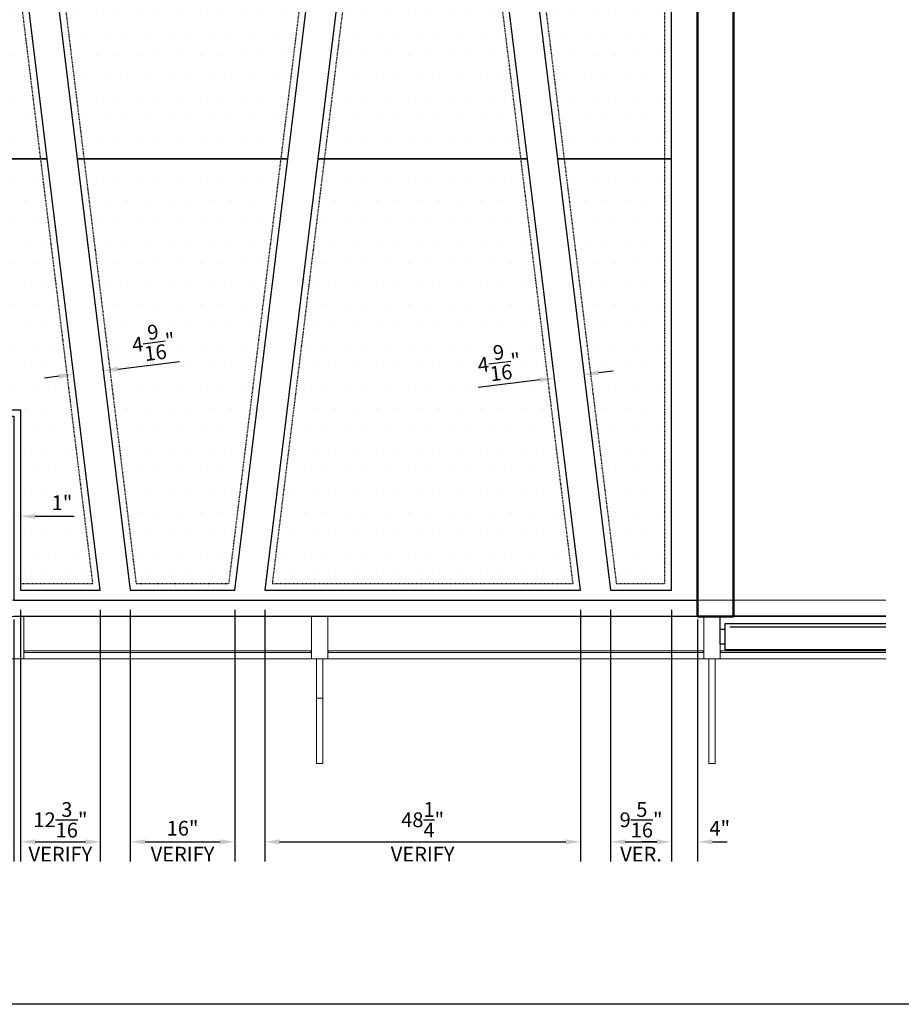
# Model space of a CAD drawing. Units: inches. Extents: x 4147 to 9275, y -4820 to 6891.
# Drawn here: x 8089 to 8224, y 2398 to 2549 of the extents above; entities that cross this region are included whole.
import ezdxf

# ---------------------------------------------------------------- set-up
doc = ezdxf.new("R2010")
doc.units = ezdxf.units.IN
doc.header["$MEASUREMENT"] = 0
doc.linetypes.add('HIDDEN2', pattern=[4.7625, 3.175, -1.5875])
for name, color, linetype in [('SA_DIM', 2, 'Continuous'), ('SA_HATCH', 1, 'Continuous'), ('SA_HIDDEN', 1, 'HIDDEN2'), ('SA_LAYOUT', 8, 'Continuous'), ('SA_PANEL', 4, 'Continuous'), ('SA_WALL', 6, 'Continuous')]:
    doc.layers.add(name, color=color, linetype=linetype)
doc.styles.add('SA_TEXT', font='simplex.shx', dxfattribs={"width": 0.85})
doc.dimstyles.new('SA_DIM24', dxfattribs={"dimscale": 24, "dimtxt": 0.09375, "dimasz": 0.09375, "dimexe": 0.125, "dimexo": 0.125, "dimgap": 0.03125, "dimtad": 1, "dimdec": 4, "dimzin": 0, "dimdsep": 46, "dimlunit": 5, "dimtxsty": 'SA_TEXT', "dimcen": 0, "dimclrd": 256, "dimclre": 256, "dimclrt": 256, "dimadec": 0, "dimazin": 0, "dimtfac": 1, "dimtdec": 4, "dimtofl": 0, "dimtmove": 0, "dimatfit": 3, "dimfxl": 1, "dimtolj": 1, "dimtzin": 0, "dimlwd": -1, "dimlwe": -1, "dimarcsym": 0})

# ---------------------------------------------------------------- blocks, each defined once
blk = doc.blocks.new('*D640')
at = {"layer": 'Defpoints', "color": 0, "transparency": 16777216}
for p in [(8097.51, 2494.38), (8102.04, 2494.94), (8102.04, 2494.94)]:
    blk.add_point(p, dxfattribs=at)
at = {"layer": 'SA_DIM', "transparency": 16777216}
for p, q in [((8104.27, 2495.21), (8113.69, 2496.37)), ((8095.28, 2494.11), (8093.05, 2493.83))]:
    blk.add_line(p, q, dxfattribs=at)
for points in [[(8104.23, 2495.59), (8104.32, 2494.84), (8102.04, 2494.94)], [(8095.23, 2494.48), (8095.32, 2493.74), (8097.51, 2494.38)]]:
    blk.add_solid(points, dxfattribs=at)
at = {"layer": 'SA_DIM', "transparency": 16777216, "insert": (8109.69, 2499.28), "char_height": 2.25, "attachment_point": 5, "rotation": 7, "style": 'SA_TEXT'}
blk.add_mtext('\\A1;4{\\H1.000000x;\\S9/16;}"', dxfattribs=at)
blk = doc.blocks.new('*D642')
at = {"layer": 'Defpoints', "color": 0, "transparency": 16777216}
for p in [(8171.02, 2493.83), (8171.02, 2493.83), (8175.55, 2494.38)]:
    blk.add_point(p, dxfattribs=at)
at = {"layer": 'SA_DIM', "transparency": 16777216}
for p, q in [((8177.78, 2494.66), (8180.02, 2494.93)), ((8168.79, 2493.55), (8159.37, 2492.4))]:
    blk.add_line(p, q, dxfattribs=at)
for points in [[(8168.74, 2493.93), (8168.83, 2493.18), (8171.02, 2493.83)], [(8177.74, 2495.03), (8177.83, 2494.29), (8175.55, 2494.38)]]:
    blk.add_solid(points, dxfattribs=at)
at = {"layer": 'SA_DIM', "transparency": 16777216, "insert": (8162.55, 2496.19), "char_height": 2.25, "attachment_point": 5, "rotation": 7, "style": 'SA_TEXT'}
blk.add_mtext('\\A1;4{\\H1.000000x;\\S9/16;}"', dxfattribs=at)
blk = doc.blocks.new('*D645')
at = {"layer": 'Defpoints', "color": 0, "transparency": 16777216}
for p in [(8088.37, 2472.67), (8089.37, 2472.67), (8089.37, 2472.67)]:
    blk.add_point(p, dxfattribs=at)
at = {"layer": 'SA_DIM', "transparency": 16777216}
for p, q in [((8086.12, 2472.67), (8083.87, 2472.67)), ((8091.62, 2472.67), (8097.55, 2472.67))]:
    blk.add_line(p, q, dxfattribs=at)
for points in [[(8086.12, 2473.04), (8086.12, 2472.29), (8088.37, 2472.67)], [(8091.62, 2473.04), (8091.62, 2472.29), (8089.37, 2472.67)]]:
    blk.add_solid(points, dxfattribs=at)
at = {"layer": 'SA_DIM', "transparency": 16777216, "insert": (8095.71, 2474.76), "char_height": 2.25, "attachment_point": 5, "style": 'SA_TEXT'}
blk.add_mtext('\\A1;1"', dxfattribs=at)
blk = doc.blocks.new('*D649')
at = {"layer": 'Defpoints', "color": 0, "transparency": 16777216}
for p in [(8089.37, 2461.38), (8088.37, 2459.86), (8089.37, 2422.86)]:
    blk.add_point(p, dxfattribs=at)
at = {"layer": 'SA_DIM', "transparency": 16777216}
for p, q in [((8089.37, 2458.38), (8089.37, 2419.86)), ((8088.37, 2456.86), (8088.37, 2419.86)), ((8086.12, 2422.86), (8083.87, 2422.86)), ((8091.62, 2422.86), (8093.87, 2422.86))]:
    blk.add_line(p, q, dxfattribs=at)
for points in [[(8086.12, 2423.23), (8086.12, 2422.48), (8088.37, 2422.86)], [(8091.62, 2423.23), (8091.62, 2422.48), (8089.37, 2422.86)]]:
    blk.add_solid(points, dxfattribs=at)
at = {"layer": 'SA_DIM', "transparency": 16777216, "insert": (8084.99, 2424.94), "char_height": 2.25, "attachment_point": 5, "style": 'SA_TEXT'}
blk.add_mtext('\\A1;1"', dxfattribs=at)
blk = doc.blocks.new('*D650')
at = {"layer": 'Defpoints', "color": 0, "transparency": 16777216}
for p in [(8089.37, 2461.38), (8101.56, 2461.38), (8101.56, 2422.86)]:
    blk.add_point(p, dxfattribs=at)
at = {"layer": 'SA_DIM', "transparency": 16777216}
for p, q in [((8089.37, 2458.38), (8089.37, 2419.86)), ((8101.56, 2458.38), (8101.56, 2419.86)), ((8091.62, 2422.86), (8099.31, 2422.86))]:
    blk.add_line(p, q, dxfattribs=at)
for points in [[(8091.62, 2423.23), (8091.62, 2422.48), (8089.37, 2422.86)], [(8099.31, 2423.23), (8099.31, 2422.48), (8101.56, 2422.86)]]:
    blk.add_solid(points, dxfattribs=at)
at = {"layer": 'SA_DIM', "transparency": 16777216, "char_height": 2.25, "attachment_point": 5, "style": 'SA_TEXT'}
for s, insert in [('\\A1;12{\\H1.000000x;\\S3/16;}"', (8095.47, 2426.23)), ('\\A1;VERIFY', (8095.47, 2420.98))]:
    blk.add_mtext(s, dxfattribs=dict(at, insert=insert))
blk = doc.blocks.new('*D651')
at = {"layer": 'Defpoints', "color": 0, "transparency": 16777216}
for p in [(8106.16, 2461.38), (8122.13, 2461.38), (8122.13, 2422.86)]:
    blk.add_point(p, dxfattribs=at)
at = {"layer": 'SA_DIM', "transparency": 16777216}
for p, q in [((8106.16, 2458.38), (8106.16, 2419.86)), ((8122.13, 2458.38), (8122.13, 2419.86)), ((8108.41, 2422.86), (8119.88, 2422.86))]:
    blk.add_line(p, q, dxfattribs=at)
for points in [[(8108.41, 2423.23), (8108.41, 2422.48), (8106.16, 2422.86)], [(8119.88, 2423.23), (8119.88, 2422.48), (8122.13, 2422.86)]]:
    blk.add_solid(points, dxfattribs=at)
at = {"layer": 'SA_DIM', "transparency": 16777216, "char_height": 2.25, "attachment_point": 5, "style": 'SA_TEXT'}
for s, insert in [('\\A1;16"', (8114.15, 2424.94)), ('\\A1;VERIFY', (8114.15, 2420.98))]:
    blk.add_mtext(s, dxfattribs=dict(at, insert=insert))
blk = doc.blocks.new('*D652')
at = {"layer": 'Defpoints', "color": 0, "transparency": 16777216}
for p in [(8126.73, 2461.38), (8175, 2461.38), (8175, 2422.86)]:
    blk.add_point(p, dxfattribs=at)
at = {"layer": 'SA_DIM', "transparency": 16777216}
for p, q in [((8126.73, 2458.38), (8126.73, 2419.86)), ((8175, 2458.38), (8175, 2419.86)), ((8128.98, 2422.86), (8172.75, 2422.86))]:
    blk.add_line(p, q, dxfattribs=at)
for points in [[(8128.98, 2423.23), (8128.98, 2422.48), (8126.73, 2422.86)], [(8172.75, 2423.23), (8172.75, 2422.48), (8175, 2422.86)]]:
    blk.add_solid(points, dxfattribs=at)
at = {"layer": 'SA_DIM', "transparency": 16777216, "char_height": 2.25, "attachment_point": 5, "style": 'SA_TEXT'}
for s, insert in [('\\A1;48{\\H1.000000x;\\S1/4;}"', (8150.87, 2426.23)), ('\\A1;VERIFY', (8150.87, 2420.98))]:
    blk.add_mtext(s, dxfattribs=dict(at, insert=insert))
blk = doc.blocks.new('*D653')
at = {"layer": 'Defpoints', "color": 0, "transparency": 16777216}
for p in [(8179.6, 2461.38), (8188.93, 2461.38), (8188.93, 2422.86)]:
    blk.add_point(p, dxfattribs=at)
at = {"layer": 'SA_DIM', "transparency": 16777216}
for p, q in [((8179.6, 2458.38), (8179.6, 2419.86)), ((8188.93, 2458.38), (8188.93, 2419.86)), ((8181.85, 2422.86), (8186.68, 2422.86))]:
    blk.add_line(p, q, dxfattribs=at)
for points in [[(8181.85, 2423.23), (8181.85, 2422.48), (8179.6, 2422.86)], [(8186.68, 2423.23), (8186.68, 2422.48), (8188.93, 2422.86)]]:
    blk.add_solid(points, dxfattribs=at)
at = {"layer": 'SA_DIM', "transparency": 16777216, "char_height": 2.25, "attachment_point": 5, "style": 'SA_TEXT'}
for s, insert in [('\\A1;9{\\H1.000000x;\\S5/16;}"', (8184.27, 2426.23)), ('\\A1;VER.', (8184.27, 2420.98))]:
    blk.add_mtext(s, dxfattribs=dict(at, insert=insert))
blk = doc.blocks.new('*D654')
at = {"layer": 'Defpoints', "color": 0, "transparency": 16777216}
for p in [(8188.93, 2461.38), (8192.93, 2459.86), (8192.93, 2422.86)]:
    blk.add_point(p, dxfattribs=at)
at = {"layer": 'SA_DIM', "transparency": 16777216}
for p, q in [((8188.93, 2458.38), (8188.93, 2419.86)), ((8192.93, 2456.86), (8192.93, 2419.86)), ((8186.68, 2422.86), (8184.43, 2422.86)), ((8195.18, 2422.86), (8197.43, 2422.86))]:
    blk.add_line(p, q, dxfattribs=at)
for points in [[(8186.68, 2423.23), (8186.68, 2422.48), (8188.93, 2422.86)], [(8195.18, 2423.23), (8195.18, 2422.48), (8192.93, 2422.86)]]:
    blk.add_solid(points, dxfattribs=at)
at = {"layer": 'SA_DIM', "transparency": 16777216, "insert": (8196.31, 2424.94), "char_height": 2.25, "attachment_point": 5, "style": 'SA_TEXT'}
blk.add_mtext('\\A1;4"', dxfattribs=at)

msp = doc.modelspace()

# ---------------------------------------------------------------- hatches: boundary and pattern name
at = {"layer": 'SA_HATCH'}
h = msp.add_hatch(dxfattribs=at)
h.set_pattern_fill('DOTS', color=256, scale=2)
h.set_pattern_definition([(0, (0, 0), (1.5875, 3.175), [0, -3.175])])
h.paths.add_polyline_path([(7971.53092, 2593.38314), (7961.86822, 2593.38314), (7961.86822, 2527.38314), (7979.62277, 2527.38314)])
h.paths.add_polyline_path([(7979.62277, 2527.38314), (7961.86822, 2527.38314), (7961.86822, 2461.38314), (7987.72654, 2461.38314)])
h.paths.add_polyline_path([(8024.33984, 2593.38314), (7976.12768, 2593.38314), (7984.21953, 2527.38314), (8016.24799, 2527.38314)])
h.paths.add_polyline_path([(8016.24799, 2527.38314), (7984.21953, 2527.38314), (7992.3233, 2461.38314), (8008.14422, 2461.38314)])
h.paths.add_polyline_path([(8045.44354, 2593.38314), (8028.9366, 2593.38314), (8020.84475, 2527.38314), (8053.57175, 2527.38314)])
h.paths.add_polyline_path([(8053.57175, 2527.38314), (8020.84475, 2527.38314), (8012.74098, 2461.38314), (8061.71193, 2461.38314)])
h.paths.add_polyline_path([(8085.36781, 2593.38314), (8050.04061, 2593.38314), (8058.16882, 2527.38314), (8093.45966, 2527.38314)])
h.paths.add_polyline_path([(8093.45966, 2527.38314), (8058.16882, 2527.38314), (8062.90549, 2488.97853), (8089.36824, 2488.97853), (8089.36824, 2461.38314), (8101.56343, 2461.38314)])
h.paths.add_polyline_path([(8138.32947, 2593.38314), (8089.96458, 2593.38314), (8098.05643, 2527.38314), (8130.23762, 2527.38314)])
h.paths.add_polyline_path([(8130.23762, 2527.38314), (8098.05643, 2527.38314), (8106.1602, 2461.38314), (8122.13385, 2461.38314)])
h.paths.add_polyline_path([(8158.80866, 2593.38314), (8142.92623, 2593.38314), (8134.83438, 2527.38314), (8166.90051, 2527.38314)])
h.paths.add_polyline_path([(8166.90051, 2527.38314), (8134.83438, 2527.38314), (8126.73061, 2461.38314), (8175.00428, 2461.38314)])
h.paths.add_polyline_path([(8188.93072, 2593.38314), (8163.40543, 2593.38314), (8171.49728, 2527.38314), (8188.93072, 2527.38314)])
h.paths.add_polyline_path([(8188.93072, 2527.38314), (8171.49728, 2527.38314), (8179.60105, 2461.38314), (8188.93072, 2461.38314)])

# ---------------------------------------------------------------- linework, layer by layer
at = {"layer": 'Defpoints'}
msp.add_lwpolyline([(7888.69983, 2656.92898), (8262.09912, 2656.92898), (8262.09912, 2397.99642), (7888.69983, 2397.99642)], close=True, dxfattribs=at)
at = {"layer": 'SA_HIDDEN', "ltscale": 0.025}
msp.add_lwpolyline([(8089.36824, 2462.38314), (8100.43314, 2462.38314), (8084.48309, 2592.38314), (8051.17152, 2592.38314), (8063.91307, 2488.97853)], dxfattribs=at)
for points in [[(8137.19917, 2592.38314), (8091.09487, 2592.38314), (8107.04492, 2462.38314), (8121.24912, 2462.38314)], [(8157.92394, 2592.38314), (8143.81095, 2592.38314), (8127.8609, 2462.38314), (8173.87399, 2462.38314)], [(8187.93072, 2592.38314), (8164.53572, 2592.38314), (8180.48577, 2462.38314), (8187.93072, 2462.38314)]]:
    msp.add_lwpolyline(points, close=True, dxfattribs=at)
at = {"layer": 'SA_LAYOUT', "lineweight": 50}
for p, q in [((8198.43072, 2611.7068), (8198.43072, 2457.35508)), ((8192.93072, 2457.35508), (8192.93072, 2597.54258)), ((8198.43072, 2457.35508), (8192.93072, 2457.35508))]:
    msp.add_line(p, q, dxfattribs=at)
at = {"layer": 'SA_LAYOUT', "lineweight": 9}
for p, q in [((8088.11824, 2459.85508), (8221.69821, 2459.85508)), ((8133.86822, 2457.35508), (8089.86822, 2457.35508)), ((8136.36822, 2457.35508), (8193.86822, 2457.35508)), ((8196.36822, 2457.35508), (8221.69821, 2457.35508)), ((8089.86822, 2452.10508), (8089.92222, 2452.10508)), ((8089.92222, 2452.10508), (8089.86822, 2452.10508)), ((8089.86822, 2452.10508), (8133.86822, 2452.10508)), ((8089.86822, 2452.10508), (8089.92222, 2452.10508)), ((8089.92222, 2452.10508), (8089.86822, 2452.10508)), ((8089.86822, 2452.10508), (8133.86822, 2452.10508)), ((8089.92222, 2452.10508), (8089.99433, 2451.85508)), ((8089.99433, 2451.85508), (8089.92222, 2452.10508)), ((8089.92222, 2452.10508), (8089.99433, 2451.85508)), ((8089.99433, 2451.85508), (8089.92222, 2452.10508)), ((8133.74211, 2451.85508), (8133.81422, 2452.10508)), ((8133.74211, 2451.85508), (8133.81422, 2452.10508)), ((8133.81422, 2452.10508), (8133.86822, 2452.10508)), ((8133.81422, 2452.10508), (8133.86822, 2452.10508)), ((8136.42222, 2452.10508), (8136.36822, 2452.10508)), ((8193.86822, 2452.10508), (8136.36822, 2452.10508)), ((8136.42222, 2452.10508), (8136.36822, 2452.10508)), ((8193.86822, 2452.10508), (8136.36822, 2452.10508)), ((8136.49433, 2451.85508), (8136.42222, 2452.10508)), ((8136.49433, 2451.85508), (8136.42222, 2452.10508)), ((8193.81422, 2452.10508), (8193.74211, 2451.85508)), ((8193.74211, 2451.85508), (8193.81422, 2452.10508)), ((8193.81422, 2452.10508), (8193.74211, 2451.85508)), ((8193.74211, 2451.85508), (8193.81422, 2452.10508)), ((8193.86822, 2452.10508), (8193.81422, 2452.10508)), ((8193.81422, 2452.10508), (8193.86822, 2452.10508)), ((8193.86822, 2452.10508), (8193.81422, 2452.10508)), ((8193.81422, 2452.10508), (8193.86822, 2452.10508)), ((8196.42222, 2452.10508), (8196.36822, 2452.10508)), ((8221.69821, 2452.10508), (8196.36822, 2452.10508)), ((8196.42222, 2452.10508), (8196.36822, 2452.10508)), ((8221.69821, 2452.10508), (8196.36822, 2452.10508)), ((8196.49433, 2451.85508), (8196.42222, 2452.10508)), ((8196.49433, 2451.85508), (8196.42222, 2452.10508)), ((8134.61822, 2444.85508), (8134.61822, 2450.85508)), ((8134.61822, 2444.85508), (8134.61822, 2450.85508)), ((8135.61822, 2450.85508), (8135.61822, 2444.85508)), ((8135.61822, 2450.85508), (8135.61822, 2444.85508)), ((8194.61822, 2450.85508), (8194.61822, 2434.85508)), ((8194.61822, 2450.85508), (8194.61822, 2434.85508)), ((8195.61822, 2434.85508), (8195.61822, 2450.85508)), ((8195.61822, 2434.85508), (8195.61822, 2450.85508)), ((8135.61822, 2444.85508), (8134.61822, 2444.85508)), ((8134.61822, 2444.85508), (8134.61822, 2434.85508)), ((8135.61822, 2444.85508), (8134.61822, 2444.85508)), ((8134.61822, 2444.85508), (8134.61822, 2434.85508)), ((8135.61822, 2434.85508), (8135.61822, 2444.85508)), ((8135.61822, 2434.85508), (8135.61822, 2444.85508)), ((8134.61822, 2434.85508), (8135.61822, 2434.85508)), ((8134.61822, 2434.85508), (8135.61822, 2434.85508)), ((8194.61822, 2434.85508), (8195.61822, 2434.85508)), ((8194.61822, 2434.85508), (8195.61822, 2434.85508))]:
    msp.add_line(p, q, dxfattribs=at)
at = {"layer": 'SA_LAYOUT', "lineweight": 20, "extrusion": (0, 0, -1)}
for p, q in [((8087.36822, 2457.35508), (8089.86822, 2457.35508)), ((8089.86822, 2457.35508), (8089.86822, 2450.85508)), ((8133.86822, 2457.35508), (8136.36822, 2457.35508)), ((8133.86822, 2450.85508), (8133.86822, 2457.35508)), ((8136.36822, 2457.35508), (8136.36822, 2450.85508)), ((8193.86822, 2457.35508), (8196.36822, 2457.35508)), ((8193.86822, 2450.85508), (8193.86822, 2457.35508)), ((8196.36822, 2457.35508), (8196.36822, 2450.85508)), ((8089.86822, 2450.85508), (8087.36822, 2450.85508)), ((8136.36822, 2450.85508), (8133.86822, 2450.85508)), ((8196.36822, 2450.85508), (8193.86822, 2450.85508))]:
    msp.add_line(p, q, dxfattribs=at)
at = {"layer": 'SA_LAYOUT'}
for p, q in [((8192.61822, 2457.35508), (8088.36824, 2457.35508)), ((8133.86822, 2457.35508), (8089.86822, 2457.35508)), ((8193.86822, 2457.35508), (8136.36822, 2457.35508)), ((8221.69821, 2457.35508), (8196.36822, 2457.35508)), ((8196.36822, 2455.40072), (8196.36822, 2457.35508)), ((8197.11822, 2455.40072), (8197.11822, 2456.25508)), ((8197.11822, 2456.25508), (8221.69821, 2456.25508)), ((8221.69821, 2457.38376), (8198.43072, 2457.38376)), ((8196.36822, 2453.10943), (8196.36822, 2455.40072)), ((8196.36822, 2455.40072), (8197.11822, 2455.40072)), ((8197.11822, 2453.10943), (8197.11822, 2455.40072)), ((8197.86822, 2455.75351), (8221.69821, 2455.75351)), ((8197.11822, 2453.10943), (8196.36822, 2453.10943)), ((8197.11822, 2452.25508), (8197.11822, 2453.10943)), ((8221.69821, 2452.25508), (8197.11822, 2452.25508))]:
    msp.add_line(p, q, dxfattribs=at)
at = {"layer": 'SA_LAYOUT', "lineweight": 20}
for p, q in [((8089.86822, 2451.85508), (8133.86822, 2451.85508)), ((8089.86822, 2450.85508), (8089.86822, 2451.85508)), ((8133.86822, 2451.85508), (8133.86822, 2450.85508)), ((8136.36822, 2451.85508), (8193.86822, 2451.85508)), ((8136.36822, 2450.85508), (8136.36822, 2451.85508)), ((8193.86822, 2451.85508), (8193.86822, 2450.85508)), ((8196.36822, 2451.85508), (8221.69821, 2451.85508)), ((8196.36822, 2450.85508), (8196.36822, 2451.85508)), ((8133.86822, 2450.85508), (8089.86822, 2450.85508)), ((8193.86822, 2450.85508), (8136.36822, 2450.85508)), ((8221.69821, 2450.85508), (8196.36822, 2450.85508))]:
    msp.add_line(p, q, dxfattribs=at)
at = {"layer": 'SA_PANEL'}
for points in [[(8085.36781, 2593.38314), (8050.04061, 2593.38314), (8058.16882, 2527.38314), (8093.45966, 2527.38314)], [(8138.32947, 2593.38314), (8089.96458, 2593.38314), (8098.05643, 2527.38314), (8130.23762, 2527.38314)], [(8158.80866, 2593.38314), (8142.92623, 2593.38314), (8134.83438, 2527.38314), (8166.90051, 2527.38314)], [(8188.93072, 2593.38314), (8163.40543, 2593.38314), (8171.49728, 2527.38314), (8188.93072, 2527.38314)], [(8093.45966, 2527.38314), (8058.16882, 2527.38314), (8062.90549, 2488.97853), (8089.36824, 2488.97853), (8089.36824, 2461.38314), (8101.56343, 2461.38314)], [(8130.23762, 2527.38314), (8098.05643, 2527.38314), (8106.1602, 2461.38314), (8122.13385, 2461.38314)], [(8166.90051, 2527.38314), (8134.83438, 2527.38314), (8126.73061, 2461.38314), (8175.00428, 2461.38314)], [(8188.93072, 2527.38314), (8171.49728, 2527.38314), (8179.60105, 2461.38314), (8188.93072, 2461.38314)]]:
    msp.add_lwpolyline(points, close=True, dxfattribs=at)
at = {"layer": 'SA_WALL'}
msp.add_lwpolyline([(8192.93072, 2459.85508), (8192.93072, 2597.38452), (7957.80572, 2597.38452), (7957.80572, 2459.85508), (8062.36823, 2459.85508), (8062.36823, 2487.97853), (8088.36824, 2487.97853), (8088.36824, 2459.85508)], close=True, dxfattribs=at)

# ---------------------------------------------------------------- dimensions: what is measured, and where the dimension line sits
at = {"layer": 'SA_DIM'}
for p1, p2, picture, middle in [((8097.51155, 2494.38314), (8102.04004, 2494.93917), '*D640', (8109.68697, 2499.27844)), ((8175.54916, 2494.38314), (8171.02067, 2493.82711), '*D642', (8162.55113, 2496.18753))]:
    dim = msp.add_aligned_dim(p1=p1, p2=p2, distance=0, dimstyle='SA_DIM24', override={"dimpost": '"'}, dxfattribs=at)
    dim.commit()
    dim.dimension.update_dxf_attribs({"geometry": picture, "text_midpoint": middle})
dim = msp.add_linear_dim(base=(8089.36824, 2472.66603), p1=(8088.36824, 2472.66603), p2=(8089.36824, 2472.66603), dimstyle='SA_DIM24', override={"dimpost": '"'}, dxfattribs=at)
dim.commit()
dim.dimension.update_dxf_attribs({"geometry": '*D645', "text_midpoint": (8095.71109, 2474.75532)})
for base, p1, p2, picture, middle in [((8089.36824, 2422.85508), (8088.36824, 2459.85508), (8089.36824, 2461.38314), '*D649', (8084.99324, 2422.85508)), ((8192.93072, 2422.85508), (8188.93072, 2461.38314), (8192.93072, 2459.85508), '*D654', (8196.30572, 2422.85508))]:
    dim = msp.add_linear_dim(base=base, p1=p1, p2=p2, dimstyle='SA_DIM24', override={"dimpost": '"', "dimtmove": 1}, dxfattribs=at)
    dim.commit()
    dim.dimension.update_dxf_attribs({"geometry": picture, "text_midpoint": middle, "dimtype": 160})
for base, p1, p2, text, picture, middle in [((8101.56343, 2422.85508), (8089.36824, 2461.38314), (8101.56343, 2461.38314), '<>\\XVERIFY', '*D650', (8095.46583, 2422.85508)), ((8122.133846, 2422.855082), (8106.160198, 2461.38314), (8122.133846, 2461.38314), '<>\\XVERIFY', '*D651', (8114.147022, 2422.855082)), ((8175.00428, 2422.85508), (8126.73061, 2461.38314), (8175.00428, 2461.38314), '<>\\XVERIFY', '*D652', (8150.86745, 2422.85508)), ((8188.93072, 2422.85508), (8179.60105, 2461.38314), (8188.93072, 2461.38314), '<>\\XVER.', '*D653', (8184.26588, 2422.85508))]:
    dim = msp.add_linear_dim(base=base, p1=p1, p2=p2, text=text, dimstyle='SA_DIM24', override={"dimpost": '"', "dimtmove": 1}, dxfattribs=at)
    dim.commit()
    dim.dimension.update_dxf_attribs({"geometry": picture, "text_midpoint": middle})

doc.saveas('drawing.dxf')
